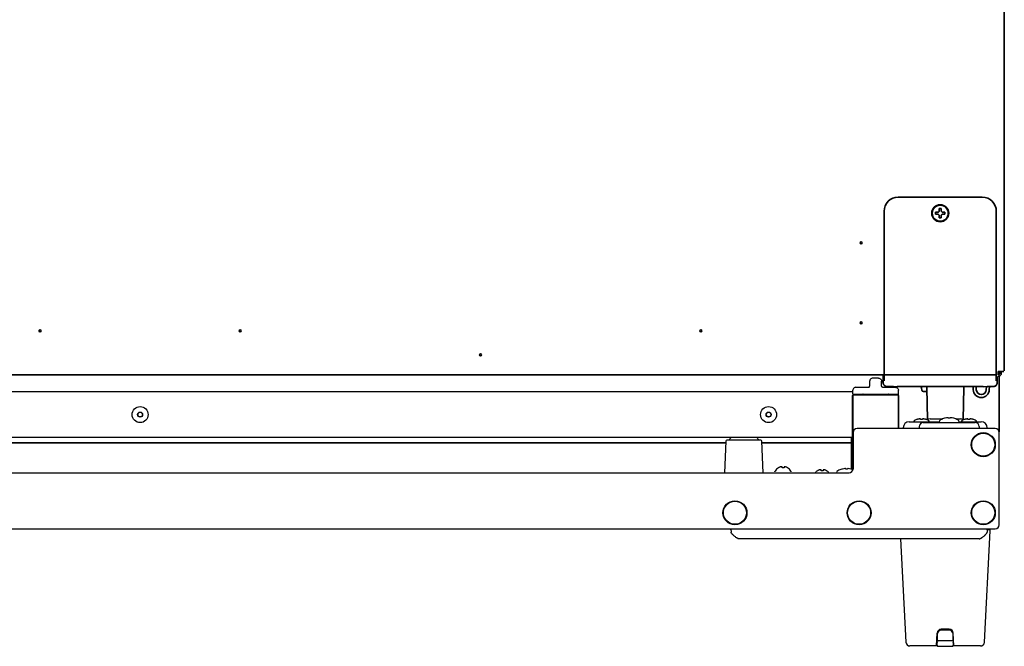
# Model space of a CAD drawing. Extents: x 5819 to 10669, y -850 to 3886.
# Drawn here: x 8743 to 9235, y -182 to 131 of the extents above; entities that cross this region are included whole.
import ezdxf

# ---------------------------------------------------------------- set-up
doc = ezdxf.new("R2010")
doc.units = 0
doc.header["$LTSCALE"] = 5
doc.layers.get('0').update_dxf_attribs({"linetype": 'CONTINUOUS', "lineweight": 0})
doc.layers.add('1', color=7, linetype='CONTINUOUS', true_color=0xffffff)
doc.layers.add('GEOM', color=7, linetype='CONTINUOUS')

msp = doc.modelspace()

# ---------------------------------------------------------------- linework, layer by layer
msp.add_line((9232.27, -45.17), (9232.27, -44.37))
at = {"layer": '1', "color": 7, "linetype": 'Continuous', "lineweight": 35}
for p, q in [((9234.57, -44.17), (9234.57, 969.83)), ((9181.57, 42.57), (9223.57, 42.57)), ((9174.57, -44.07), (9174.57, 35.57)), ((9200.27, 34.57), (9200.27, 35.07)), ((9200.27, 34.07), (9200.27, 34.57)), ((9204.87, 35.07), (9204.87, 34.57)), ((9204.87, 34.57), (9204.87, 34.07)), ((9230.57, 35.57), (9230.57, -44.07)), ((9174.57, -44.07), (9174.57, -49.08)), ((9230.57, -44.07), (9230.57, -49.08)), ((9230.57, -46.17), (8423.08, -46.17)), ((9174.07, -46.17), (9174.07, -46.97)), ((9174.08, -49.96), (9174.08, -46.97)), ((9231.06, -46.97), (9231.06, -49.96)), ((9231.57, -44.37), (9232.57, -44.37)), ((9231.57, -46.17), (9231.57, -44.37)), ((9232.03, -74.57), (9232.03, -46.81)), ((9234.37, -44.37), (9232.57, -44.37)), ((9233.07, -44.37), (9233.07, -45.17)), ((9175.19, -51.75), (9175.19, -51.76)), ((9181.09, -52.01), (9224.06, -52.01)), ((9193.24, -52.59), (9193.46, -53.85)), ((9195.84, -52.41), (9196.19, -68.64)), ((9213.96, -68.64), (9214.3, -52.41)), ((9219.07, -53.54), (9219.05, -52.01)), ((9220.57, -53.52), (9220.55, -52.01)), ((9225.6, -52.01), (9225.57, -53.52)), ((9227.1, -51.96), (9227.07, -53.54)), ((9229.95, -51.76), (9229.96, -51.75)), ((9195.93, -54.47), (9194.2, -54.47)), ((8510.59, -80.13), (9095.56, -80.13)), ((9113.59, -80.13), (9158.07, -80.13))]:
    msp.add_line(p, q, dxfattribs=at)
at = {"layer": '1', "color": 51, "linetype": 'Continuous', "lineweight": 13}
for p, q in [((9176.08, -51.96), (9176.09, -51.97)), ((9229.06, -51.97), (9229.06, -51.96))]:
    msp.add_line(p, q, dxfattribs=at)
at = {"layer": '1', "color": 7, "linetype": 'Continuous', "lineweight": 35}
for centre, radius in [((9202.57, 34.57), 4.25), ((9202.57, 34.57), 4), ((9163.07, 19.83), 0.5), ((8753.07, -24.17), 0.5), ((8853.07, -24.17), 0.5), ((9083.07, -24.17), 0.5), ((9163.07, -20.17), 0.5), ((8973.07, -36.17), 0.5)]:
    msp.add_circle(centre, radius, dxfattribs=at)
for centre, radius, start, end in [((9231.27, -45.17), 1.8, 270, 0), ((9231.27, -45.17), 1, 287.4584, 0), ((9192.5, -52.72), 0.75, 10, 71.991), ((9194.2, -53.72), 0.75, 190, 270), ((9194.34, -52.47), 1.5, 2.5, 17.9901), ((9215.8, -52.47), 1.5, 162.0099, 177.5), ((9223.07, -53.47), 4, 181, 359), ((9223.07, -53.47), 2.5, 181, 359)]:
    msp.add_arc(centre, radius, start, end, dxfattribs=at)
for centre, major_axis, ratio, start_param, end_param in [((9181.57, 35.57), (-4.95, 4.95), 0.999695, -0.785246, 0.785246), ((9223.57, 35.57), (4.95, 4.95), 0.999695, 5.497939, 7.068431), ((9174.56, -44.07), (0, 1.72), 0.008727, 3.141593, 4.712389), ((9176.08, -49.96), (1.97, 0.32), 0.99988, 2.980683, 4.551518), ((9176.09, -49.97), (0.89, 1.79), 0.99981, 3.141584, 3.605286), ((9181.09, -51.97), (-5, 0), 0.008727, 0.017453, 1.570796), ((9224.06, -51.97), (5, 0), 0.008727, 4.712389, 6.265732), ((9229.06, -49.96), (-1.97, 0.32), 0.99988, 1.731668, 3.302502), ((9229.06, -49.97), (-0.89, 1.79), 0.99981, 2.677899, 3.141602)]:
    msp.add_ellipse(centre, major_axis=major_axis, ratio=ratio, start_param=start_param, end_param=end_param, dxfattribs=at)
for points, knots in [([(9200.27, 35.07), (9200.48, 35.07), (9200.69, 35.07), (9201.01, 35.07), (9201.12, 35.07), (9201.34, 35.07), (9201.46, 35.07), (9201.57, 35.07)], [0, 0, 0, 0, 0.5, 0.5, 0.75, 0.75, 1, 1, 1, 1]), ([(9203.07, 36.87), (9203.07, 36.67), (9203.07, 36.46), (9203.07, 36.13), (9203.07, 36.02), (9203.07, 35.8), (9203.07, 35.68), (9203.07, 35.57)], [0, 0, 0, 0, 0.5, 0.5, 0.75, 0.75, 1, 1, 1, 1]), ([(9202.07, 32.27), (9202.07, 32.47), (9202.07, 32.68), (9202.07, 33.01), (9202.07, 33.12), (9202.07, 33.34), (9202.07, 33.45), (9202.07, 33.57)], [0, 0, 0, 0, 0.5, 0.5, 0.75, 0.75, 1, 1, 1, 1]), ([(9204.87, 34.07), (9204.67, 34.07), (9204.46, 34.07), (9204.14, 34.07), (9204.03, 34.07), (9203.8, 34.07), (9203.69, 34.07), (9203.57, 34.07)], [0, 0, 0, 0, 0.5, 0.5, 0.75, 0.75, 1, 1, 1, 1]), ([(9227.06, -52), (9227.21, -52), (9227.77, -52), (9228.49, -51.99), (9228.94, -51.98), (9229.13, -51.97), (9229.27, -51.96), (9229.46, -51.93), (9229.7, -51.87), (9229.87, -51.8), (9229.95, -51.76)], [0, 0, 0, 0, 0.102873, 0.397983, 0.696525, 0.798347, 0.853967, 0.887999, 0.948669, 1, 1, 1, 1])]:
    msp.add_open_spline(points, degree=3, knots=knots, dxfattribs=at)
for points, degree in [([(9201.57, 35.07), (9201.6, 35.09), (9201.64, 35.14), (9201.72, 35.21), (9201.79, 35.28), (9201.86, 35.36), (9201.93, 35.43), (9202, 35.5), (9202.05, 35.55), (9202.07, 35.57)], 3), ([(9202.07, 35.57), (9202.07, 35.62), (9202.07, 35.73), (9202.07, 35.89), (9202.07, 36.05), (9202.07, 36.21), (9202.07, 36.36), (9202.07, 36.52), (9202.07, 36.68), (9202.07, 36.81), (9202.07, 36.87)], 3), ([(9202.07, 36.87), (9202.24, 36.87), (9202.57, 36.87), (9202.91, 36.87), (9203.07, 36.87)], 3), ([(9203.07, 35.57), (9203.1, 35.54), (9203.15, 35.49), (9203.22, 35.42), (9203.3, 35.35), (9203.37, 35.28), (9203.44, 35.21), (9203.5, 35.14), (9203.55, 35.09), (9203.57, 35.07)], 3), ([(9203.57, 35.07), (9203.63, 35.07), (9203.74, 35.07), (9203.9, 35.07), (9204.06, 35.07), (9204.21, 35.07), (9204.36, 35.07), (9204.52, 35.07), (9204.69, 35.07), (9204.81, 35.07), (9204.87, 35.07)], 3), ([(9201.57, 34.07), (9201.52, 34.07), (9201.41, 34.07), (9201.25, 34.07), (9201.09, 34.07), (9200.93, 34.07), (9200.78, 34.07), (9200.63, 34.07), (9200.46, 34.07), (9200.34, 34.07), (9200.27, 34.07)], 3), ([(9202.07, 33.57), (9202.05, 33.6), (9202, 33.65), (9201.92, 33.72), (9201.85, 33.79), (9201.78, 33.86), (9201.71, 33.93), (9201.64, 34), (9201.6, 34.05), (9201.57, 34.07)], 3), ([(9203.07, 32.27), (9202.91, 32.27), (9202.57, 32.27), (9202.24, 32.27), (9202.07, 32.27)], 3), ([(9203.57, 34.07), (9203.55, 34.05), (9203.5, 34), (9203.43, 33.93), (9203.36, 33.86), (9203.29, 33.78), (9203.22, 33.71), (9203.14, 33.64), (9203.1, 33.59), (9203.07, 33.57)], 3), ([(9203.07, 33.57), (9203.07, 33.52), (9203.07, 33.41), (9203.07, 33.25), (9203.07, 33.09), (9203.07, 32.93), (9203.07, 32.78), (9203.07, 32.62), (9203.07, 32.46), (9203.07, 32.33), (9203.07, 32.27)], 3), ([(9175.19, -51.76), (9175.61, -51.91)], 1)]:
    msp.add_open_spline(points, degree=degree, dxfattribs=at)
msp.add_rational_spline([(9174.1, -48.83), (9173.92, -49.11), (9173.73, -49.39), (9173.53, -49.65), (9173.32, -49.92)], [0.53577206605, 0.535352625876, 0.535055954418, 0.534882051677, 0.534830917653], degree=4, dxfattribs=at)
at = {"layer": 'GEOM', "color": 7, "linetype": 'Continuous'}
for p, q in [((9171.82, -47.82), (9168.82, -47.82)), ((9158.95, -55.82), (9158.95, -53.82)), ((9160.45, -52.32), (9166.82, -52.32)), ((9167.32, -49.32), (9167.32, -51.82)), ((9173.32, -51.82), (9173.32, -49.32)), ((9173.82, -52.32), (9180.2, -52.32)), ((9181.7, -55.87), (9181.7, -53.82)), ((9158.95, -54.57), (8447.29, -54.57)), ((9158.82, -93.89), (9158.82, -56.47)), ((9158.95, -55.82), (9181.7, -55.82)), ((9158.95, -56.47), (9158.95, -93.6)), ((9181.45, -56.22), (9159.2, -56.22)), ((9163.82, -55.97), (9159.32, -55.97)), ((9163.64, -56.17), (9159.52, -56.17)), ((9164.31, -55.98), (9163.83, -55.98)), ((9176.82, -55.98), (9176.34, -55.98)), ((9181.32, -55.97), (9176.82, -55.97)), ((9177.01, -56.17), (9181.13, -56.17)), ((9177.94, -55.87), (9177.87, -55.87)), ((9178.8, -55.87), (9181.7, -55.87)), ((9181.7, -72.97), (9181.7, -56.47)), ((9181.82, -56.47), (9181.82, -72.97)), ((9190.73, -68.48), (9190.73, -68.46)), ((9192.73, -68.48), (9192.73, -68.13)), ((9193.73, -68.13), (9193.73, -68.48)), ((9195.73, -68.46), (9195.73, -68.48)), ((9197.47, -68.07), (9203.85, -68.07)), ((9204.77, -67.78), (9204.77, -67.77)), ((9209.37, -67.77), (9209.37, -67.78)), ((9210.3, -68.07), (9212.68, -68.07)), ((9214.42, -68.48), (9214.42, -68.46)), ((9216.42, -68.48), (9216.42, -68.13)), ((9217.42, -68.13), (9217.42, -68.48)), ((9219.42, -68.46), (9219.42, -68.48)), ((9230.07, -72.97), (9161.07, -72.97)), ((9184.08, -72.53), (9184.07, -72.97)), ((9187.08, -69.57), (9202.09, -69.57)), ((9192.09, -71.94), (9192.07, -72.97)), ((9194.09, -69.97), (9220.06, -69.97)), ((9202.07, -69.97), (9202.07, -69.68)), ((9212.06, -69.57), (9223.07, -69.57)), ((9212.07, -69.97), (9212.07, -69.68)), ((9222.05, -71.94), (9222.07, -72.97)), ((9226.07, -72.53), (9226.07, -72.97)), ((9158.82, -77.38), (8447.29, -77.38)), ((9158.07, -77.38), (9158.07, -93.18)), ((9158.7, -93.36), (9158.7, -77.38)), ((9159.07, -74.97), (9159.07, -92.97)), ((9232.07, -120.97), (9232.07, -74.97)), ((9095.6, -79.2), (9094.91, -94.97)), ((9113.05, -78.72), (9096.1, -78.72)), ((9114.24, -94.97), (9113.55, -79.2)), ((9121.77, -92.53), (9121.77, -92.5)), ((9123.57, -92.53), (9123.57, -91.98)), ((9124.57, -91.98), (9124.57, -92.53)), ((9126.37, -92.5), (9126.37, -92.53)), ((9153.52, -93.18), (9153.52, -93.17)), ((9158.12, -93.17), (9158.12, -93.18)), ((8449.07, -94.97), (9157.07, -94.97)), ((9094.85, -93.76), (9094.85, -93.63)), ((9120.07, -94.57), (9120.07, -94.37)), ((9128.07, -94.57), (9128.07, -94.37)), ((9141.27, -94.03), (9141.27, -94)), ((9143.07, -94.03), (9143.07, -93.48)), ((9144.07, -93.48), (9144.07, -94.03)), ((9145.87, -94), (9145.87, -94.03)), ((8376.07, -122.97), (9230.07, -122.97)), ((9098.07, -122.97), (9098.13, -124.61)), ((9098.08, -123.54), (9098.07, -122.97)), ((9098.08, -123.54), (9098.1, -123.65)), ((9224.67, -179.58), (9227.59, -124)), ((9226.07, -122.97), (9226.02, -124.61)), ((9226.06, -123.47), (9226.07, -122.97)), ((9227.09, -123.47), (9226.06, -123.47)), ((9222.02, -127.97), (9102.13, -127.97)), ((9182.77, -127.97), (9185.47, -179.58)), ((9200.7, -181.47), (9201.04, -175.02)), ((9201.13, -175.59), (9201.07, -178.62)), ((9207.11, -173.12), (9203.03, -173.12)), ((9207.02, -173.62), (9203.13, -173.62)), ((9205.17, -173.37), (9204.98, -173.37)), ((9209.07, -178.62), (9209.02, -175.59)), ((9209.45, -181.47), (9209.11, -175.02)), ((9201.26, -181.47), (9187.47, -181.47)), ((9201.15, -181.27), (9200.71, -181.27)), ((9201.1, -180.37), (9200.75, -180.37)), ((9200.77, -181.27), (9200.77, -180.47)), ((9200.82, -180.47), (9201.11, -180.47)), ((9201.12, -181.13), (9201.07, -178.62)), ((9201.09, -179.76), (9201.09, -179.88)), ((9208.57, -178.87), (9201.58, -178.87)), ((9201.62, -181.62), (9208.53, -181.62)), ((9222.67, -181.47), (9208.88, -181.47)), ((9209.27, -181.27), (9209, -181.27)), ((9209.07, -178.62), (9209.03, -181.13)), ((9209.4, -180.37), (9209.04, -180.37)), ((9209.04, -180.47), (9209.37, -180.47)), ((9209.05, -179.88), (9209.05, -179.76)), ((9209.37, -181.27), (9209.37, -180.47)), ((9209.44, -181.27), (9209.37, -181.27))]:
    msp.add_line(p, q, dxfattribs=at)
for centre, radius in [((8803.07, -65.97), 4), ((9116.87, -65.97), 4), ((8803.07, -65.97), 1.25), ((8803.07, -65.97), 1.15), ((9116.87, -65.97), 1.25), ((9116.87, -65.97), 1.15), ((9224.07, -80.97), 6), ((9224.07, -80.97), 5.75), ((9100.07, -114.97), 6), ((9100.07, -114.97), 5.75), ((9162.07, -114.97), 6), ((9162.07, -114.97), 5.75), ((9224.07, -114.97), 6), ((9224.07, -114.97), 5.75)]:
    msp.add_circle(centre, radius, dxfattribs=at)
for centre, radius, start, end in [((9163.95, -56.33), 0.503, 76.6697, 88.9775), ((9163.95, -56.32), 0.499, 72.0821, 76.6734), ((9176.7, -56.33), 0.504, 91.0363, 107.8809), ((9172.41, -57.21), 5.62, 12.6708, 14.2456), ((9177.07, -56.37), 1, 23.1, 32.8541), ((9177.07, -56.37), 1.8, 12.591, 17.5363), ((9190.73, -70.08), 1.5, 114.7199, 160.2779), ((9193.03, -75.07), 7, 109.1821, 114.7199), ((9193.04, -75.09), 7.01, 107.6949, 109.259), ((9193.04, -75.1), 7.01, 106.1381, 107.6948), ((9193.04, -75.1), 7.02, 105.8544, 106.1382), ((9193.04, -75.11), 7.02, 104.5816, 105.8543), ((9193.05, -75.11), 7.03, 104.0137, 104.5816), ((9193.05, -75.12), 7.04, 103.0187, 104.0136), ((9193.05, -75.13), 7.04, 102.287, 103.0187), ((9193.05, -75.14), 7.05, 101.4455, 102.287), ((9193.05, -75.16), 7.07, 100.5913, 101.4454), ((9193.06, -75.17), 7.09, 99.8684, 100.5914), ((9193.06, -75.2), 7.11, 98.8538, 99.8681), ((9193.07, -75.22), 7.14, 98.2981, 98.854), ((9193.07, -75.28), 7.19, 96.7465, 98.2965), ((9192.48, -72.31), 4.18, 92.4238, 93.3847), ((9192.48, -72.34), 4.21, 92.1156, 92.4248), ((9192.48, -72.36), 4.24, 91.4767, 92.1153), ((9192.48, -72.38), 4.26, 91.0911, 91.477), ((9192.48, -72.4), 4.27, 90.5359, 91.091), ((9192.48, -72.41), 4.28, 90.1029, 90.536), ((9192.48, -72.41), 4.28, 89.5932, 90.1029), ((9192.48, -72.4), 4.27, 89.1077, 89.5933), ((9192.48, -72.39), 4.26, 88.6361, 89.1077), ((9192.48, -72.37), 4.24, 88.0516, 88.6363), ((9192.48, -72.35), 4.22, 87.6487, 88.0514), ((9192.48, -72.31), 4.18, 86.6155, 87.6498), ((9193.23, -75.64), 7.18, 86.0076, 93.9924), ((9193.98, -72.31), 4.18, 92.3502, 93.3845), ((9193.98, -72.35), 4.22, 91.9486, 92.3513), ((9193.98, -72.37), 4.24, 91.3637, 91.9484), ((9193.98, -72.39), 4.26, 90.8923, 91.3639), ((9193.98, -72.4), 4.27, 90.4067, 90.8922), ((9193.98, -72.41), 4.28, 89.464, 90.4068), ((9193.98, -72.4), 4.27, 88.909, 89.4642), ((9193.98, -72.39), 4.26, 88.523, 88.9089), ((9193.98, -72.36), 4.24, 87.8846, 88.5233), ((9193.98, -72.34), 4.21, 87.5752, 87.8843), ((9193.98, -72.31), 4.18, 86.6153, 87.5762), ((9193.38, -75.28), 7.19, 81.7035, 83.2535), ((9193.39, -75.22), 7.14, 81.146, 81.7019), ((9193.4, -75.2), 7.11, 80.1319, 81.1462), ((9193.4, -75.17), 7.09, 79.4086, 80.1316), ((9193.4, -75.16), 7.07, 78.5546, 79.4087), ((9193.41, -75.14), 7.05, 77.713, 78.5545), ((9193.41, -75.13), 7.04, 76.9813, 77.713), ((9193.41, -75.12), 7.04, 75.9864, 76.9813), ((9193.41, -75.11), 7.03, 75.4184, 75.9863), ((9193.41, -75.11), 7.02, 74.1457, 75.4184), ((9193.41, -75.1), 7.02, 73.8618, 74.1456), ((9193.42, -75.1), 7.01, 72.3052, 73.8619), ((9193.42, -75.09), 7.01, 70.741, 72.3051), ((9193.43, -75.07), 7, 65.2801, 70.8179), ((9197.47, -69.57), 1.5, 90, 143.1534), ((9195.73, -70.08), 1.5, 19.7221, 65.2801), ((9203.32, -69.68), 1.25, 118.6021, 180), ((9207.07, -76.56), 9.08, 104.6676, 118.6021), ((9207, -76.44), 8.95, 102.9066, 104.3944), ((9207, -76.45), 8.95, 94.6607, 102.9018), ((9207, -76.43), 8.94, 93.3503, 94.6547), ((9207.07, -76.56), 8.79, 87.391, 92.609), ((9207.15, -76.43), 8.94, 85.3453, 86.6497), ((9207.15, -76.45), 8.95, 77.0982, 85.3393), ((9207.15, -76.44), 8.95, 75.6056, 77.0934), ((9207.07, -76.56), 9.08, 61.3979, 75.3324), ((9210.82, -69.68), 1.25, 0, 61.3979), ((9212.68, -69.57), 1.5, 36.8466, 90), ((9214.42, -70.08), 1.5, 114.7199, 160.2779), ((9216.72, -75.07), 7, 109.1821, 114.7199), ((9216.73, -75.09), 7.01, 107.6949, 109.259), ((9216.73, -75.1), 7.01, 106.1381, 107.6948), ((9216.73, -75.1), 7.02, 105.8544, 106.1382), ((9216.73, -75.11), 7.02, 104.5816, 105.8543), ((9216.73, -75.11), 7.03, 104.0137, 104.5816), ((9216.74, -75.12), 7.04, 103.0187, 104.0136), ((9216.74, -75.13), 7.04, 102.287, 103.0187), ((9216.74, -75.14), 7.05, 101.4455, 102.287), ((9216.74, -75.16), 7.07, 100.5913, 101.4454), ((9216.75, -75.17), 7.09, 99.8684, 100.5914), ((9216.75, -75.2), 7.11, 98.8538, 99.8681), ((9216.75, -75.22), 7.14, 98.2981, 98.854), ((9216.76, -75.28), 7.19, 96.7465, 98.2965), ((9216.16, -72.31), 4.18, 92.4238, 93.3847), ((9216.17, -72.34), 4.21, 92.1156, 92.4248), ((9216.17, -72.36), 4.24, 91.4767, 92.1153), ((9216.17, -72.38), 4.26, 91.0911, 91.477), ((9216.17, -72.4), 4.27, 90.5359, 91.091), ((9216.17, -72.41), 4.28, 90.1029, 90.536), ((9216.17, -72.41), 4.28, 89.5932, 90.1029), ((9216.17, -72.4), 4.27, 89.1077, 89.5933), ((9216.17, -72.39), 4.26, 88.6361, 89.1077), ((9216.17, -72.37), 4.24, 88.0516, 88.6363), ((9216.17, -72.35), 4.22, 87.6487, 88.0514), ((9216.17, -72.31), 4.18, 86.6155, 87.6498), ((9216.92, -75.64), 7.18, 86.0076, 93.9924), ((9217.66, -72.31), 4.18, 92.3502, 93.3845), ((9217.67, -72.35), 4.22, 91.9486, 92.3513), ((9217.67, -72.37), 4.24, 91.3637, 91.9484), ((9217.67, -72.39), 4.26, 90.8923, 91.3639), ((9217.67, -72.4), 4.27, 90.4067, 90.8922), ((9217.67, -72.41), 4.28, 89.464, 90.4068), ((9217.67, -72.4), 4.27, 88.909, 89.4642), ((9217.67, -72.39), 4.26, 88.523, 88.9089), ((9217.67, -72.36), 4.24, 87.8846, 88.5233), ((9217.67, -72.34), 4.21, 87.5752, 87.8843), ((9217.67, -72.31), 4.18, 86.6153, 87.5762), ((9217.07, -75.28), 7.19, 81.7035, 83.2535), ((9217.08, -75.22), 7.14, 81.146, 81.7019), ((9217.08, -75.2), 7.11, 80.1319, 81.1462), ((9217.09, -75.17), 7.09, 79.4086, 80.1316), ((9217.09, -75.16), 7.07, 78.5546, 79.4087), ((9217.09, -75.14), 7.05, 77.713, 78.5545), ((9217.1, -75.13), 7.04, 76.9813, 77.713), ((9217.1, -75.12), 7.04, 75.9864, 76.9813), ((9217.1, -75.11), 7.03, 75.4184, 75.9863), ((9217.1, -75.11), 7.02, 74.1457, 75.4184), ((9217.1, -75.1), 7.02, 73.8618, 74.1456), ((9217.1, -75.1), 7.01, 72.3052, 73.8619), ((9217.11, -75.09), 7.01, 70.741, 72.3051), ((9217.12, -75.07), 7, 65.2801, 70.8179), ((9219.42, -70.08), 1.5, 19.7221, 65.2801), ((9161.07, -74.97), 2, 90, 180), ((9187.08, -72.57), 3, 90, 179.25), ((9194.09, -71.97), 2, 90, 179), ((9220.06, -71.97), 2, 1, 90), ((9223.07, -72.57), 3, 0.75, 90), ((9230.07, -74.97), 2, 0, 90), ((9100.07, -79.68), 3, 129.9464, 161.3603), ((9109.07, -79.68), 3, 18.6397, 50.0536), ((9096.1, -79.22), 0.5, 90, 177.5), ((9113.05, -79.22), 0.5, 2.5, 90), ((9124.27, -96.59), 4.8, 121.3727, 149.6988), ((9124.26, -96.58), 4.75, 118.9687, 121.5341), ((9124.26, -96.58), 4.75, 118.0074, 118.9684), ((9124.26, -96.57), 4.75, 116.6813, 118.0074), ((9124.25, -96.57), 4.74, 115.5402, 116.6812), ((9124.25, -96.57), 4.74, 114.5722, 115.5402), ((9124.25, -96.56), 4.73, 113.3175, 114.5722), ((9124.25, -96.56), 4.73, 112.5474, 113.3174), ((9124.25, -96.55), 4.72, 111.0025, 112.5476), ((9124.24, -96.55), 4.72, 110.5181, 111.0023), ((9124.24, -96.53), 4.7, 108.4656, 110.5187), ((9124.23, -96.52), 4.68, 107.3773, 108.465), ((9124.23, -96.5), 4.67, 106.3949, 107.3772), ((9124.22, -96.47), 4.64, 104.3176, 106.3964), ((9123.33, -93.97), 2.01, 95.2585, 97.2741), ((9123.32, -93.95), 1.98, 94.6009, 95.2558), ((9123.32, -93.93), 1.97, 93.2167, 94.6016), ((9123.32, -93.92), 1.96, 92.3765, 93.2159), ((9123.32, -93.92), 1.95, 91.1545, 92.3767), ((9123.32, -93.91), 1.95, 90.1995, 91.1541), ((9123.32, -93.91), 1.95, 89.0741, 90.1995), ((9123.32, -93.92), 1.95, 88.0037, 89.0738), ((9123.32, -93.92), 1.96, 86.9771, 88.0037), ((9123.32, -93.93), 1.97, 85.714, 86.9766), ((9123.32, -93.94), 1.98, 84.8627, 85.7144), ((9123.32, -93.97), 2.01, 82.7256, 84.8598), ((9124.07, -96.29), 3.8, 82.4351, 97.5649), ((9124.83, -93.97), 2.01, 95.1401, 97.2744), ((9124.82, -93.94), 1.98, 94.2856, 95.1372), ((9124.82, -93.93), 1.97, 93.0233, 94.286), ((9124.82, -93.92), 1.96, 91.9964, 93.0228), ((9124.82, -93.92), 1.95, 90.9261, 91.9964), ((9124.82, -93.91), 1.95, 88.8459, 90.9258), ((9124.82, -93.92), 1.96, 87.6234, 88.8455), ((9124.82, -93.92), 1.96, 86.7841, 87.6235), ((9124.82, -93.93), 1.97, 85.3984, 86.7833), ((9124.82, -93.95), 1.98, 84.7442, 85.3991), ((9124.82, -93.97), 2.01, 82.7259, 84.7415), ((9123.93, -96.47), 4.64, 73.6036, 75.6824), ((9123.92, -96.5), 4.67, 72.6228, 73.6051), ((9123.91, -96.52), 4.68, 71.535, 72.6227), ((9123.91, -96.53), 4.7, 69.4813, 71.5344), ((9123.9, -96.55), 4.72, 68.9977, 69.4819), ((9123.9, -96.55), 4.72, 67.4524, 68.9975), ((9123.9, -96.56), 4.73, 66.6826, 67.4526), ((9123.9, -96.56), 4.73, 65.4278, 66.6825), ((9123.89, -96.57), 4.74, 64.4598, 65.4278), ((9123.89, -96.57), 4.74, 63.3188, 64.4598), ((9123.89, -96.57), 4.75, 61.9926, 63.3187), ((9123.89, -96.58), 4.75, 61.0316, 61.9926), ((9123.89, -96.58), 4.75, 58.4659, 61.0313), ((9123.87, -96.59), 4.8, 30.3012, 58.6273), ((9155.82, -101.96), 9.08, 104.6676, 118.6021), ((9155.75, -101.84), 8.95, 102.9066, 104.3944), ((9155.75, -101.85), 8.95, 94.6607, 102.9018), ((9155.75, -101.83), 8.94, 93.3503, 94.6547), ((9155.82, -101.96), 8.79, 87.391, 92.609), ((9155.9, -101.83), 8.94, 85.3453, 86.6497), ((9155.9, -101.85), 8.95, 77.0982, 85.3393), ((9157.07, -92.97), 2, 270, 0), ((9155.9, -101.84), 8.95, 75.6056, 77.0934), ((9155.82, -101.96), 9.08, 70.6828, 75.3324), ((9120.47, -94.37), 0.4, 149.6988, 180), ((9124.27, -97.59), 4.8, 146.0645, 146.7141), ((9123.87, -97.59), 4.8, 33.2859, 33.9355), ((9127.67, -94.37), 0.4, 0, 30.3012), ((9143.77, -98.09), 4.8, 121.3727, 139.1838), ((9143.76, -98.08), 4.75, 118.9687, 121.5341), ((9143.76, -98.08), 4.75, 118.0074, 118.9684), ((9143.76, -98.07), 4.75, 116.6813, 118.0074), ((9143.75, -98.07), 4.74, 115.5402, 116.6812), ((9143.75, -98.07), 4.74, 114.5722, 115.5402), ((9143.75, -98.06), 4.73, 113.3175, 114.5722), ((9143.75, -98.06), 4.73, 112.5474, 113.3174), ((9143.75, -98.05), 4.72, 111.0025, 112.5476), ((9143.74, -98.05), 4.72, 110.5181, 111.0023), ((9143.74, -98.03), 4.7, 108.4656, 110.5187), ((9143.73, -98.02), 4.68, 107.3773, 108.465), ((9143.73, -98), 4.67, 106.3949, 107.3772), ((9143.72, -97.97), 4.64, 104.3176, 106.3964), ((9142.83, -95.47), 2.01, 95.2585, 97.2741), ((9142.82, -95.45), 1.98, 94.6009, 95.2558), ((9142.82, -95.43), 1.97, 93.2167, 94.6016), ((9142.82, -95.42), 1.96, 92.3765, 93.2159), ((9142.82, -95.42), 1.95, 91.1545, 92.3767), ((9142.82, -95.41), 1.95, 90.1995, 91.1541), ((9142.82, -95.41), 1.95, 89.0741, 90.1995), ((9142.82, -95.42), 1.95, 88.0037, 89.0738), ((9142.82, -95.42), 1.96, 86.9771, 88.0037), ((9142.82, -95.43), 1.97, 85.714, 86.9766), ((9142.82, -95.44), 1.98, 84.8627, 85.7144), ((9142.82, -95.47), 2.01, 82.7256, 84.8598), ((9143.57, -97.79), 3.8, 82.4351, 97.5649), ((9144.33, -95.47), 2.01, 95.1401, 97.2744), ((9144.32, -95.44), 1.98, 94.2856, 95.1372), ((9144.32, -95.43), 1.97, 93.0233, 94.286), ((9144.32, -95.42), 1.96, 91.9964, 93.0228), ((9144.32, -95.42), 1.95, 90.9261, 91.9964), ((9144.32, -95.41), 1.95, 88.8459, 90.9258), ((9144.32, -95.42), 1.96, 87.6234, 88.8455), ((9144.32, -95.42), 1.96, 86.7841, 87.6235), ((9144.32, -95.43), 1.97, 85.3984, 86.7833), ((9144.32, -95.45), 1.98, 84.7442, 85.3991), ((9144.32, -95.47), 2.01, 82.7259, 84.7415), ((9143.43, -97.97), 4.64, 73.6036, 75.6824), ((9143.42, -98), 4.67, 72.6228, 73.6051), ((9143.41, -98.02), 4.68, 71.535, 72.6227), ((9143.41, -98.03), 4.7, 69.4813, 71.5344), ((9143.4, -98.05), 4.72, 68.9977, 69.4819), ((9143.4, -98.05), 4.72, 67.4524, 68.9975), ((9143.4, -98.06), 4.73, 66.6826, 67.4526), ((9143.4, -98.06), 4.73, 65.4278, 66.6825), ((9143.39, -98.07), 4.74, 64.4598, 65.4278), ((9143.39, -98.07), 4.74, 63.3188, 64.4598), ((9143.39, -98.07), 4.75, 61.9926, 63.3187), ((9143.39, -98.08), 4.75, 61.0316, 61.9926), ((9143.39, -98.08), 4.75, 58.4659, 61.0313), ((9143.37, -98.09), 4.8, 40.8162, 58.6273), ((9152.07, -95.08), 1.25, 118.6021, 175.0857), ((9230.07, -120.97), 2, 270, 0), ((9221.02, -124.16), 3.98, 290.9838, 295.0636), ((9217.38, -118.29), 10.9, 308.6148, 309.3001), ((9227.09, -123.97), 0.5, 357, 90), ((9203.03, -175.12), 2, 90, 177), ((9203.13, -175.62), 2, 90, 179), ((9204.98, -173.87), 0.5, 90, 148.5372), ((9205.17, -173.87), 0.5, 31.4628, 90), ((9207.02, -175.62), 2, 1, 90), ((9207.11, -175.12), 2, 3, 90), ((9187.47, -179.47), 2, 183, 270), ((9201.62, -181.12), 0.5, 181, 270), ((9208.53, -181.12), 0.5, 270, 359), ((9222.67, -179.47), 2, 270, 357)]:
    msp.add_arc(centre, radius, start, end, dxfattribs=at)
for centre, major_axis, ratio, start_param, end_param in [((9159.32, -56.47), (-0.354, 0.354), 0.999924, 0.392676, 0.78536), ((9159.32, -56.47), (-0.354, 0.354), 0.999924, 0, 0.392676), ((9159.2, -56.47), (-0.177, 0.177), 0.999695, -0.785246, 0.785246), ((9159.32, -56.47), (-0.354, 0.354), 0.999924, -0.78536, 0), ((9181.32, -56.47), (0.354, 0.354), 0.999924, 5.497825, 7.068545), ((9181.45, -56.47), (0.177, 0.177), 0.999695, 5.497939, 7.068431)]:
    msp.add_ellipse(centre, major_axis=major_axis, ratio=ratio, start_param=start_param, end_param=end_param, dxfattribs=at)
for points, knots in [([(9168.82, -47.82), (9168.63, -47.82), (9168.23, -47.9), (9167.73, -48.24), (9167.4, -48.73), (9167.32, -49.13), (9167.32, -49.32)], [0, 0, 0, 0, 0.250005, 0.5, 0.749995, 1, 1, 1, 1]), ([(9171.82, -47.82), (9172.02, -47.82), (9172.41, -47.9), (9172.91, -48.24), (9173.24, -48.73), (9173.32, -49.13), (9173.32, -49.32)], [0, 0, 0, 0, 0.250005, 0.5, 0.749994, 1, 1, 1, 1]), ([(9160.45, -52.32), (9160.25, -52.32), (9159.86, -52.4), (9159.36, -52.74), (9159.03, -53.23), (9158.95, -53.63), (9158.95, -53.82)], [0, 0, 0, 0, 0.250005, 0.5, 0.749995, 1, 1, 1, 1]), ([(9173.82, -52.32), (9173.7, -52.32), (9173.43, -52.22), (9173.32, -51.95), (9173.32, -51.82)], [0, 0, 0, 0, 0.5, 1, 1, 1, 1]), ([(9180.2, -52.32), (9180.39, -52.32), (9180.79, -52.4), (9181.29, -52.74), (9181.62, -53.23), (9181.7, -53.63), (9181.7, -53.82)], [0, 0, 0, 0, 0.250005, 0.5, 0.749994, 1, 1, 1, 1]), ([(9164.44, -56.22), (9164.42, -56.14), (9164.34, -55.97), (9164.18, -55.87), (9164.1, -55.85)], [0, 0, 0, 0, 0.500068, 1, 1, 1, 1]), ([(9176.21, -56.22), (9176.23, -56.14), (9176.31, -55.97), (9176.46, -55.87), (9176.54, -55.85)], [0, 0, 0, 0, 0.500068, 1, 1, 1, 1]), ([(9206.49, -67.52), (9206.49, -67.52), (9206.48, -67.52), (9206.48, -67.51), (9206.47, -67.51)], [0, 0, 0, 0, 0.506571, 1, 1, 1, 1]), ([(9206.67, -67.78), (9206.65, -67.72), (9206.6, -67.63), (9206.53, -67.55), (9206.49, -67.52)], [0, 0, 0, 0, 0.586958, 1, 1, 1, 1]), ([(9207.66, -67.52), (9207.62, -67.55), (9207.55, -67.63), (9207.5, -67.72), (9207.47, -67.78)], [0, 0, 0, 0, 0.413042, 1, 1, 1, 1]), ([(9207.67, -67.51), (9207.67, -67.51), (9207.67, -67.52), (9207.66, -67.52), (9207.66, -67.52)], [0, 0, 0, 0, 0.493429, 1, 1, 1, 1]), ([(9155.24, -92.92), (9155.24, -92.92), (9155.23, -92.92), (9155.23, -92.91), (9155.22, -92.91)], [0, 0, 0, 0, 0.506571, 1, 1, 1, 1]), ([(9155.42, -93.18), (9155.4, -93.12), (9155.35, -93.03), (9155.28, -92.95), (9155.24, -92.92)], [0, 0, 0, 0, 0.586958, 1, 1, 1, 1]), ([(9156.41, -92.92), (9156.37, -92.95), (9156.3, -93.03), (9156.25, -93.12), (9156.22, -93.18)], [0, 0, 0, 0, 0.413042, 1, 1, 1, 1]), ([(9156.42, -92.91), (9156.42, -92.91), (9156.42, -92.92), (9156.41, -92.92), (9156.41, -92.92)], [0, 0, 0, 0, 0.493429, 1, 1, 1, 1]), ([(9098.09, -123.61), (9098.09, -123.6), (9098.08, -123.58), (9098.08, -123.55), (9098.08, -123.54)], [0, 0, 0, 0, 0.486305, 1, 1, 1, 1]), ([(9102.13, -127.97), (9101.98, -127.97), (9101.75, -127.9), (9101.43, -127.76), (9101.13, -127.6), (9100.74, -127.38), (9100.29, -127.06), (9099.78, -126.66), (9099.29, -126.23), (9098.91, -125.84), (9098.62, -125.51), (9098.42, -125.25), (9098.27, -125.02), (9098.17, -124.81), (9098.13, -124.69), (9098.13, -124.61)], [0, 0, 0, 0, 0.0625, 0.125, 0.1875, 0.25, 0.375, 0.5, 0.625, 0.75, 0.8125, 0.875, 0.9375, 0.96875, 1, 1, 1, 1]), ([(9222.02, -127.97), (9222.17, -127.97), (9222.4, -127.9), (9222.72, -127.76), (9223.03, -127.61), (9223.4, -127.37), (9223.86, -127.06), (9224.37, -126.66), (9224.78, -126.3), (9225.08, -125.99), (9225.31, -125.76), (9225.53, -125.52), (9225.72, -125.25), (9225.9, -124.97), (9226.01, -124.76), (9226.02, -124.61)], [0, 0, 0, 0, 0.0625, 0.125, 0.1875, 0.25, 0.375, 0.5, 0.625, 0.6875, 0.75, 0.8125, 0.875, 0.9375, 1, 1, 1, 1]), ([(9223.37, -127.39), (9223.53, -127.28), (9223.7, -127.17), (9223.86, -127.05), (9223.87, -127.05)], [0, 0, 0, 0, 0.966345, 1, 1, 1, 1]), ([(9224.78, -126.29), (9224.8, -126.27), (9224.98, -126.1), (9225.15, -125.93), (9225.29, -125.78)], [0, 0, 0, 0, 0.139504, 1, 1, 1, 1]), ([(9225.72, -125.25), (9225.72, -125.25), (9225.79, -125.16), (9225.85, -125.06), (9225.9, -124.96), (9225.9, -124.96)], [0, 0, 0, 0, 0.02406, 0.977892, 1, 1, 1, 1]), ([(9102.13, -127.97), (9101.98, -127.97), (9101.85, -127.93), (9101.72, -127.88), (9101.7, -127.88)], [0, 0, 0, 0, 0.871353, 1, 1, 1, 1]), ([(9201.09, -178.73), (9201.11, -178.79), (9201.32, -178.84), (9201.47, -178.86), (9201.58, -178.87)], [0, 0, 0, 0, 0.379656, 1, 1, 1, 1]), ([(9209.06, -178.73), (9209.04, -178.79), (9208.84, -178.84), (9208.68, -178.86), (9208.58, -178.87)], [0, 0, 0, 0, 0.379419, 1, 1, 1, 1])]:
    msp.add_open_spline(points, degree=3, knots=knots, dxfattribs=at)
for points in [[(9166.82, -52.32), (9166.95, -52.32), (9167.22, -52.22), (9167.32, -51.95), (9167.32, -51.82)], [(9163.86, -56.22), (9163.79, -56.19), (9163.72, -56.17), (9163.64, -56.17)], [(9176.69, -55.82), (9176.62, -55.82), (9176.55, -55.84), (9176.49, -55.87)], [(9177, -56.17), (9176.93, -56.17), (9176.85, -56.19), (9176.79, -56.22)], [(9098.24, -124.96), (9098.19, -124.86), (9098.14, -124.76), (9098.13, -124.61)], [(9101.7, -127.88), (9101.61, -127.84), (9101.53, -127.8), (9101.44, -127.77)], [(9201.07, -178.64), (9201.07, -178.67), (9201.08, -178.7), (9201.09, -178.73)], [(9209.07, -178.64), (9209.07, -178.67), (9209.07, -178.7), (9209.06, -178.73)]]:
    msp.add_open_spline(points, degree=3, dxfattribs=at)

doc.saveas('drawing.dxf')
